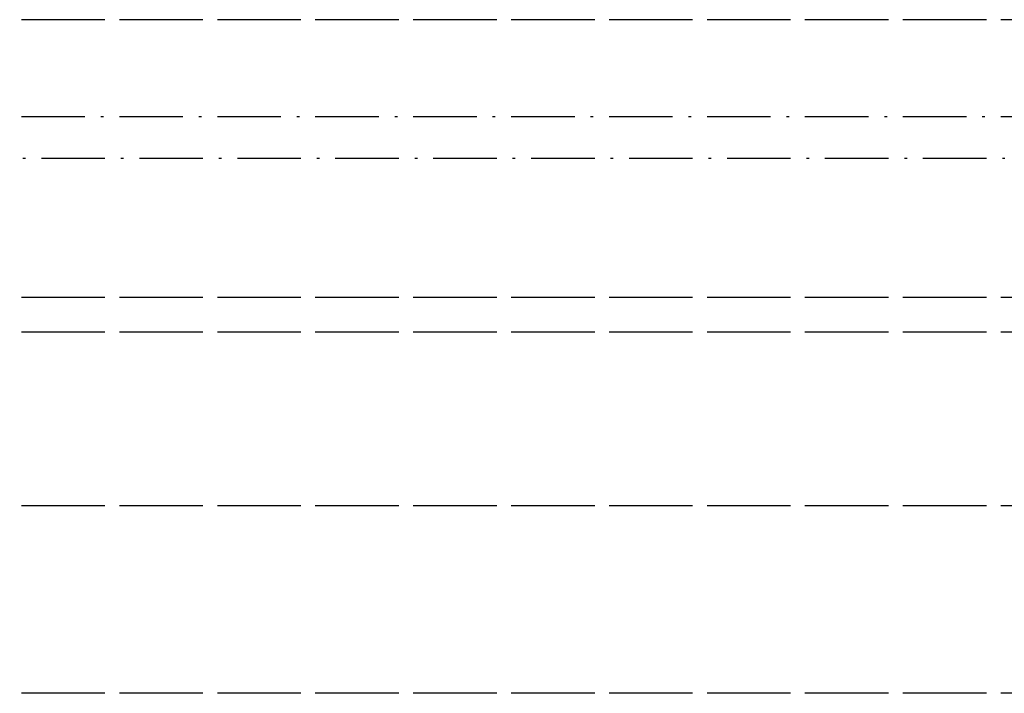
# Model space of a CAD drawing. Extents: x 26789 to 50874, y -3116 to 19000.
# Drawn here: x 33800 to 34508, y 7719 to 8204 of the extents above; entities that cross this region are included whole.
import ezdxf

# ---------------------------------------------------------------- set-up
doc = ezdxf.new("R2010")
doc.units = 0
doc.header["$LTSCALE"] = 15
doc.linetypes.add('ISO-10______', pattern=[4.699, 3.048, -0.762, 0.127, -0.762])
doc.layers.add('__', color=7, linetype='CONTINUOUS')
doc.layers.add('SAKUZU', color=7, linetype='CONTINUOUS')

# ---------------------------------------------------------------- blocks, each defined once
blk = doc.blocks.new('______-4_3D-1')
at = {"layer": 'SAKUZU', "color": 22, "linetype": 'ISO-10______'}
for p, q in [((37152.99, 196), (30678.1, 196)), ((37152.99, 126), (30678.1, 126)), ((37152.99, -4), (30678.1, -4)), ((37152.99, -4), (30678.1, -4)), ((37152.99, -29), (30678.1, -29)), ((37152.99, -29), (30678.1, -29)), ((37152.99, -154), (30678.1, -154)), ((37152.99, -289), (30678.1, -289))]:
    blk.add_line(p, q, dxfattribs=at)
blk = doc.blocks.new('______-6_3D-1')
at = {"layer": 'SAKUZU', "color": 22, "linetype": 'ISO-10______'}
for p, q in [((37152.99, 14396), (30678.1, 14396)), ((37152.99, 14296), (30678.1, 14296)), ((37152.99, 14196), (30678.1, 14196)), ((37152.99, 14196), (30678.1, 14196)), ((37152.99, 14171), (30678.1, 14171)), ((37152.99, 14171), (30678.1, 14171)), ((37152.99, 14046), (30678.1, 14046)), ((37152.99, 13911), (30678.1, 13911))]:
    blk.add_line(p, q, dxfattribs=at)

msp = doc.modelspace()

# ---------------------------------------------------------------- block references
at = {"layer": '__', "color": 7}
for name, p in [('______-4_3D-1', (711.23, 8007.7)), ('______-6_3D-1', (796.11, -6192.3))]:
    msp.add_blockref(name, p, dxfattribs=at)

doc.saveas('drawing.dxf')
